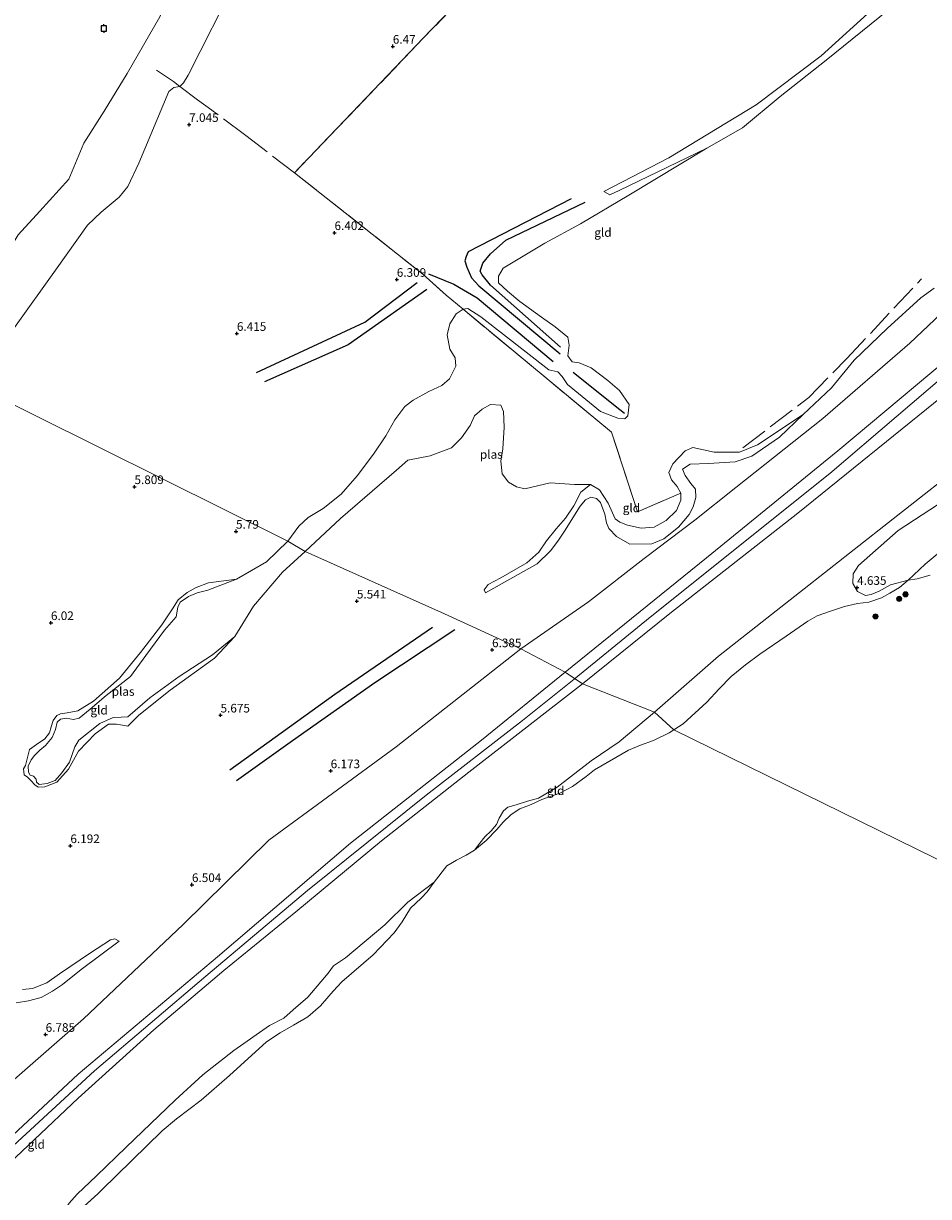
# Model space of a CAD drawing. Units: metres. Extents: x 151457 to 160010, y 431248 to 437503.
# Drawn here: x 158195 to 158457, y 431438 to 431778 of the extents above; entities that cross this region are included whole.
import ezdxf
from ezdxf.enums import TextEntityAlignment as Align

# ---------------------------------------------------------------- set-up
doc = ezdxf.new("R2010")
doc.units = ezdxf.units.M
doc.linetypes.add('IE-TERREINAFSCHEIDING', pattern=[10, 8, -2])
doc.layers.get('0').update_dxf_attribs({"lineweight": 25})
for name, color, linetype, lineweight in [('B-ME-GR-BOMENSTRUIKEN-GV-B6', 93, 'Continuous', 18), ('B-ME-GR-BOOM-GV-B6', 93, 'Continuous', 18), ('B-ME-GR-BOOM-S-B1', 93, 'Continuous', 18), ('B-ME-GW-KRUINLIJN-L-B1', 93, 'Continuous', 18), ('B-ME-GW-TEENLIJN-L-B1', 93, 'Continuous', 18), ('B-ME-IE-GRASLAND-GV-B6', 93, 'Continuous', 18), ('B-ME-IE-GRONDWERKLIJN-GROND_INGERICHT-GV-B6', 253, 'Continuous', 18), ('B-ME-IE-GRONDWERKLIJN-GROND_NIETINGERICHT-GV-B6', 253, 'Continuous', 18), ('B-ME-IE-HULPGEOMETRIE-L-B1', 53, 'Continuous', 18), ('B-ME-IE-TERREINAFSCHEIDING-RASTERHEKWERK-L-B1', 8, 'IE-TERREINAFSCHEIDING', 18), ('B-ME-OB-WATERLIJN-L-B1', 133, 'OB-WATERLIJN', 18), ('B-ME-OG-WATER-GV-B6', 153, 'Continuous', 18)]:
    doc.layers.add(name, color=color, linetype=linetype, lineweight=lineweight)
for name, color, linetype in [('B-ME-GW-GRONDWERKLIJN-L-B1', 10, 'Continuous'), ('B-ME-GW-HOOGTEPUNT-S-B1', 10, 'Continuous'), ('B-ME-OG-BREUK-L-B1', 10, 'Continuous'), ('B-ME-VV-AFMEERCONSTRUCTIE-S-B1', 10, 'Continuous')]:
    doc.layers.add(name, color=color, linetype=linetype)
doc.styles.add('NLCS-ISO', font='NLCS-ISO.TTF')
doc.linetypes.add('OB-WATERLIJN', pattern='A,10,[32,NLCS.SHX,S=2,R=0,X=0,Y=0],-12', length=22)

# ---------------------------------------------------------------- blocks, each defined once
blk = doc.blocks.new('hoogtepunt')
for p, q in [((-0.5, 0), (0.5, 0)), ((0, 0.5), (0, -0.5))]:
    blk.add_line(p, q)
blk = doc.blocks.new('boom')
h = blk.add_hatch(color=256)
edge = h.paths.add_edge_path()
edge.add_arc((0, 0), 0.75, 0, 360)
blk.add_circle((0, 0), 0.75)
blk = doc.blocks.new('meerpaal')
for p, q in [((-0.75, 0), (-1.25, 0)), ((0.75, 0.75), (-0.75, 0.75)), ((-0.75, 0.75), (-0.75, -0.75)), ((0.75, -0.75), (0.75, 0.75)), ((0.75, 0), (1.25, 0)), ((-0.75, -0.75), (0.75, -0.75))]:
    blk.add_line(p, q)

msp = doc.modelspace()

# ---------------------------------------------------------------- linework, layer by layer
at = {"layer": 'B-ME-GR-BOMENSTRUIKEN-GV-B6'}
msp.add_polyline3d([(158463.669, 431627.99, 4.497), (158456.083, 431621.596, 4.497), (158451.118, 431617.012, 4.497), (158445.961, 431615.583, 4.506), (158442.742, 431613.798, 4.488), (158440.393, 431612.855, 4.506), (158438.708, 431612.564, 4.488), (158436.403, 431613.731, 4.515), (158435.097, 431615.975, 4.684), (158435.13, 431618.803, 5.067), (158436.738, 431621.17, 5.209), (158448.22, 431631.314, 4.773), (158462.092, 431640.446, 4.862)], dxfattribs=at)
at = {"layer": 'B-ME-GR-BOOM-GV-B6'}
msp.add_polyline3d([(158457.47, 431618.393, 4.497), (158453.72, 431617.307, 4.497), (158451.118, 431617.012, 4.497), (158456.083, 431621.596, 4.497), (158463.669, 431627.99, 4.497)], dxfattribs=at)
at = {"layer": 'B-ME-GW-GRONDWERKLIJN-L-B1'}
for points in [[(158353.437, 431727.481, 5.97), (158323.58, 431712.076, 6.021), (158323.018, 431710.717, 6.056), (158322.615, 431709.466, 6.039), (158323.187, 431707.671, 6.021), (158324.582, 431704.53, 6.013), (158326.671, 431702.281, 5.996), (158350.268, 431682.511, 5.678)], [(158262.255, 431677.147, 6.073), (158293.612, 431691.714, 6.245), (158308.791, 431703.213, 6.039)], [(158312.059, 431705.718, 6.159), (158319.421, 431702.689, 6.167), (158326.163, 431698.727, 5.961), (158348.243, 431680.296, 5.781)], [(158353.986, 431677.187, 5.678), (158366.156, 431667.439, 5.772), (158368.905, 431665.313, 5.746)], [(158319.729, 431602.554, 6.039), (158296.544, 431587.18, 6.097), (158272.695, 431570.421, 6.289), (158256.463, 431558.848, 6.154)]]:
    msp.add_polyline3d(points, dxfattribs=at)
at = {"layer": 'B-ME-GW-KRUINLIJN-L-B1'}
for points in [[(158180.1482, 431673.5907, 6.4624), (158204.0306, 431706.8012, 6.8667), (158213.2274, 431719.8528, 7.2267), (158217.1951, 431723.6228, 7.2717), (158222.4057, 431727.9392, 7.3617), (158224.9217, 431731.0122, 7.3617), (158228.1452, 431737.8119, 7.3617), (158236.8678, 431758.5515, 7.0617), (158238.2779, 431759.684, 7.0617), (158240.0467, 431760.0344, 7.2211), (158241.0583, 431761.0094, 7.2717), (158242.4391, 431763.2646, 7.2717), (158256.4374, 431790.9641, 7.3017)], [(158441.431, 431782.977, 5.968), (158425.862, 431768.842, 5.899), (158407.023, 431754.665, 5.994), (158381.705, 431739.283, 6.02), (158362.875, 431729.528, 5.848)], [(158351.718, 431590.302, 8.606), (158392.689, 431623.477, 8.672), (158430.716, 431654.394, 8.681), (158471.576, 431688.668, 8.779), (158511.654, 431725.004, 8.856), (158529.233, 431741.062, 8.787), (158540.684, 431751.474, 8.723)], [(158576.956, 431478.014, 8.547), (158574.935, 431486.183, 8.583), (158573.191, 431501.908, 8.566), (158573.578, 431516.509, 8.54), (158575.319, 431536.379, 8.434), (158579.032, 431575.098, 8.434), (158581.583, 431608.407, 8.455), (158582.841, 431634.31, 8.455), (158583.451, 431661.48, 8.493), (158582.048, 431685.433, 8.502), (158578.301, 431709.114, 8.451), (158571.899, 431729.722, 8.553), (158563.923, 431745.315, 8.638), (158558.377, 431749.94, 8.8), (158551.669, 431751.473, 8.945), (158545.91, 431750.304, 9.013), (158535.587, 431741.87, 9.073), (158486.118, 431697.104, 9.107), (158428.422, 431647.866, 9.047), (158376.338, 431606.258, 9.017), (158361.667, 431594.281, 8.924), (158354.318, 431588.282, 8.878)], [(158573.598, 431480.088, 8.372), (158572.267, 431485.666, 8.579), (158570.68, 431500.897, 8.434), (158571.056, 431515.724, 8.451), (158573.201, 431546.43, 8.263), (158576.848, 431587.202, 8.268), (158579.199, 431620.068, 8.319), (158580.573, 431653.139, 8.255), (158578.84, 431688.831, 8.255), (158574.981, 431711.463, 8.212), (158569.304, 431729.243, 8.336), (158563.346, 431742.022, 8.515), (158558.395, 431746.262, 8.694), (158551.22, 431747.627, 8.749), (158544.974, 431745.272, 8.902), (158534.253, 431736.363, 8.936), (158501.668, 431706.983, 9.005), (158460.975, 431670.161, 8.966), (158419.094, 431636.356, 8.919), (158382.018, 431607.326, 8.838), (158356.772, 431586.966, 8.771)], [(158328.613, 431613.303, 5.838), (158343.628, 431621.714, 6.145), (158347.49, 431625.484, 6.269), (158349.591, 431628.263, 6.049), (158351.524, 431631.135, 5.953), (158356.018, 431638.396, 5.905), (158357.604, 431640.254, 5.857), (158359.142, 431641.042, 5.857), (158360.751, 431640.582, 5.886), (158361.903, 431639.5, 5.886), (158363.162, 431636.053, 5.896), (158363.733, 431633.538, 5.896), (158364.391, 431631.963, 5.943), (158366.601, 431629.631, 6.03), (158370.487, 431627.351, 6.193), (158376.799, 431627.449, 6.375), (158380.256, 431628.922, 6.298), (158384.573, 431632.329, 6.202), (158387.616, 431636.008, 6.097), (158388.831, 431638.184, 5.991), (158389.6, 431640.937, 5.972), (158389.494, 431643.302, 5.972), (158388.11, 431644.953, 5.991), (158386.459, 431647.302, 5.934), (158385.727, 431649.138, 5.934), (158387.937, 431650.539, 5.857), (158393.224, 431650.769, 5.809), (158400.971, 431651.273, 5.819), (158405.852, 431652.938, 5.838), (158413.823, 431658.366, 5.656), (158420.646, 431664.971, 5.368)], [(158255.951, 431600.628, 5.368), (158250.088, 431594.357, 5.609), (158237.242, 431585.098, 5.815), (158228.106, 431577.9, 5.798), (158224.994, 431574.619, 5.781), (158223.393, 431574.923, 5.772), (158221.716, 431575.269, 5.764), (158219.33, 431575.224, 5.746), (158215.51, 431572.437, 5.764), (158210.668, 431567.466, 5.798), (158207.736, 431562.216, 5.97), (158204.331, 431558.41, 5.935), (158200.923, 431557.065, 5.927), (158198.996, 431556.961, 5.729), (158197.987, 431557.623, 5.592), (158196.889, 431558.827, 5.575), (158195.898, 431559.872, 5.489), (158194.89, 431560.533, 5.643), (158194.702, 431562.311, 5.832), (158195.246, 431563.286, 6.039), (158196.458, 431567.923, 5.832), (158198.522, 431569.329, 5.918), (158200.904, 431570.951, 5.927), (158202.218, 431572.775, 5.927), (158202.756, 431574.443, 5.884), (158203.302, 431576.303, 5.807), (158204.407, 431577.752, 5.815), (158205.468, 431578.242, 5.815), (158207.404, 431578.538, 5.893), (158210.468, 431579.091, 5.918), (158214.98, 431581.884, 5.798), (158222.555, 431588.577, 5.746), (158228.663, 431595.99, 5.918), (158234.839, 431604.054, 5.867), (158237.895, 431608.645, 5.764), (158239.553, 431611.261, 5.592), (158242.111, 431613.375, 5.6), (158244.718, 431614.871, 5.643), (158248.317, 431616.207, 5.592), (158256.453, 431617.252, 5.368)], [(158045.638, 431311.087, 8.648), (158082.579, 431352.183, 8.674), (158101.33, 431371.388, 8.718), (158109.662, 431379.921, 8.737), (158140.663, 431409.905, 8.839), (158175.475, 431441.194, 8.95), (158210.521, 431473.829, 8.984), (158250.983, 431507.846, 9.001), (158289.488, 431540.787, 8.793), (158327.476, 431570.574, 8.793), (158351.718, 431590.302, 8.606)], [(158048.631, 431309.476, 8.827), (158081.908, 431347.073, 8.916), (158105.162, 431372.093, 8.962), (158125.804, 431391.976, 8.992), (158148.994, 431414.233, 8.992), (158182.977, 431445.121, 9.103), (158215.3, 431474.831, 9.077), (158247.514, 431502.283, 9.132), (158277.071, 431527.054, 8.954), (158311.376, 431554.66, 8.958), (158339.341, 431576.349, 8.928), (158354.318, 431588.282, 8.878)], [(158356.772, 431586.966, 8.771), (158323.795, 431561.37, 8.835), (158298.518, 431541.459, 8.822), (158273.629, 431520.883, 8.861), (158252.76, 431503.926, 8.962), (158232.445, 431486.66, 9.026), (158210.597, 431466.919, 9.069), (158185.186, 431442.975, 9.043), (158158.736, 431418.983, 9.06), (158130.688, 431393.198, 8.975), (158104.051, 431366.909, 8.869), (158078.579, 431339.929, 8.924), (158058.854, 431316.699, 8.937), (158051.685, 431307.827, 8.761)], [(158222.41, 431512.404, 6.517), (158211.434, 431504.203, 6.555), (158206.015, 431499.788, 6.593), (158203.087, 431497.925, 6.584), (158199.815, 431496.036, 6.574), (158196.184, 431495.067, 6.637), (158192.574, 431494.525, 6.704)]]:
    msp.add_polyline3d(points, dxfattribs=at)
at = {"layer": 'B-ME-GW-TEENLIJN-L-B1'}
for points in [[(158557.525, 431773.976, 7.919), (158553.431, 431771.628, 7.88), (158542.577, 431762.495, 7.718), (158533.254, 431755.237, 7.365), (158502.961, 431729.754, 6.926), (158478.364, 431710.907, 6.628), (158451.641, 431685.666, 6.462), (158426.343, 431663.818, 6.249), (158401.17, 431643.818, 6.709), (158389.289, 431634.336, 6.415), (158374.625, 431623.259, 6.815), (158358.435, 431610.668, 6.952), (158338.818, 431597.074, 6.678)], [(158362.875, 431729.528, 5.848), (158364.642, 431728.64, 5.788), (158367.315, 431729.902, 5.642), (158392.722, 431742.147, 5.368)], [(158478.02, 431659.79, 5.389), (158471.046, 431653.771, 5.273), (158445.462, 431633.707, 5.202), (158419.627, 431613.374, 5.265), (158396.138, 431594.901, 5.033)], [(158328.613, 431613.303, 5.838), (158328.224, 431614.179, 5.694), (158329.409, 431615.713, 5.646), (158333.016, 431617.65, 5.56), (158340.594, 431621.981, 5.56), (158344.082, 431625.082, 5.57), (158346.333, 431628.326, 5.579), (158349.068, 431631.848, 5.541), (158351.784, 431634.942, 5.551), (158354.221, 431638.521, 5.541), (158356.287, 431642.417, 5.483), (158359.051, 431644.701, 5.368)], [(158063.487, 431377.167, 6.254), (158067.942, 431376.532, 6.02), (158070.762, 431375.495, 5.863), (158076.425, 431372.215, 5.846), (158079.148, 431372.062, 5.935), (158090.828, 431382.574, 6.166), (158095.077, 431386.399, 6.25), (158123.7, 431412.881, 6.712), (158155.261, 431440.345, 7.014), (158185.694, 431466.894, 6.98), (158212.075, 431489.922, 6.903), (158241.022, 431517.191, 6.674), (158265.817, 431541.685, 6.318), (158302.762, 431568.711, 6.602), (158338.818, 431597.074, 6.678)], [(158325.413, 431538.693, 4.497), (158326.926, 431540.812, 4.718), (158328.382, 431542.633, 4.804), (158330.304, 431544.305, 4.89), (158331.807, 431546.21, 4.881), (158332.574, 431547.977, 4.89), (158333.789, 431550.152, 4.928), (158335.122, 431551.164, 4.938), (158337.516, 431551.913, 4.89), (158340.823, 431552.92, 4.833), (158343.953, 431553.807, 4.842), (158349.378, 431557.034, 4.823), (158359.206, 431564.609, 4.823), (158367.354, 431570.157, 4.823), (158377.613, 431578.699, 5.216), (158396.138, 431594.901, 5.033)], [(158224.453, 431452.721, 4.904), (158238.716, 431466.271, 4.904), (158246.692, 431473.673, 5.115), (158255.681, 431480.727, 5.019), (158265.964, 431487.938, 4.789), (158270.14, 431490.107, 4.77), (158272.91, 431492.512, 4.761), (158277.153, 431496.179, 4.655), (158281.96, 431501.838, 4.866), (158283.005, 431503.12, 4.924), (158284.602, 431505.193, 4.866), (158288.014, 431507.568, 4.885), (158299.476, 431517.085, 4.943), (158306.127, 431523.689, 4.943), (158313.752, 431529.507, 4.497)], [(158194.402, 431498.333, 6.273), (158197.335, 431498.652, 6.349), (158201.475, 431500.324, 6.325), (158205.148, 431502.921, 6.201), (158214.107, 431509.018, 6.119), (158219.944, 431512.811, 6.234), (158221.22, 431513.023, 6.325), (158222.41, 431512.404, 6.517)], [(158191.267, 431416.595, 4.794), (158195.164, 431419.781, 4.699), (158199.847, 431424.062, 4.684), (158203.274, 431427.294, 4.689), (158205.451, 431429.969, 4.684), (158205.759, 431431.775, 4.766), (158206.109, 431433.559, 4.766), (158207.91, 431436.446, 4.799), (158210.277, 431439.068, 4.837), (158215.829, 431444.398, 4.871), (158224.453, 431452.721, 4.904)], [(158191.267, 431416.595, 4.794), (158195.164, 431419.781, 4.699), (158199.847, 431424.062, 4.684), (158203.274, 431427.294, 4.689), (158205.451, 431429.969, 4.684), (158205.759, 431431.775, 4.766), (158206.109, 431433.559, 4.766), (158207.91, 431436.446, 4.799), (158210.277, 431439.068, 4.837), (158215.829, 431444.398, 4.871), (158224.453, 431452.721, 4.904)]]:
    msp.add_polyline3d(points, dxfattribs=at)
at = {"layer": 'B-ME-IE-GRASLAND-GV-B6'}
msp.add_polyline3d([(158207.91, 431436.446, 4.799), (158210.277, 431439.068, 4.837), (158215.829, 431444.398, 4.871), (158224.453, 431452.721, 4.904), (158238.716, 431466.271, 4.904), (158246.692, 431473.673, 5.115), (158255.681, 431480.727, 5.019), (158265.964, 431487.938, 4.789), (158270.14, 431490.107, 4.77), (158272.91, 431492.512, 4.761), (158277.153, 431496.179, 4.655), (158281.96, 431501.838, 4.866), (158283.005, 431503.12, 4.924), (158284.602, 431505.193, 4.866), (158288.014, 431507.568, 4.885), (158299.476, 431517.085, 4.943), (158306.127, 431523.689, 4.943), (158313.752, 431529.507, 4.497), (158311.67, 431526.663, 4.497), (158309.977, 431524.81, 4.497), (158306.926, 431521.903, 4.497), (158304.492, 431517.938, 4.497), (158302.116, 431514.764, 4.497), (158296.033, 431508.392, 4.497), (158286.967, 431500.611, 4.497), (158284.462, 431497.894, 4.497), (158280.794, 431493.685, 4.497), (158277.129, 431490.463, 4.497), (158272.962, 431488.014, 4.497), (158269.085, 431485.789, 4.497), (158265.17, 431483.2, 4.497), (158254.382, 431473.417, 4.497), (158246.226, 431466.281, 4.497), (158239.051, 431460.903, 4.497), (158234.882, 431457.467, 4.497), (158217.339, 431440.205, 4.497), (158216.22, 431439.184, 4.497), (158212.344, 431435.585, 4.497)], dxfattribs=at)
at = {"layer": 'B-ME-IE-GRONDWERKLIJN-GROND_INGERICHT-GV-B6'}
for points in [[(158340.508, 431805.12, 6.389), (158310.689, 431774.066, 6.389), (158273.279, 431735, 6.547), (158310.428, 431705.638, 6.296), (158317.229, 431699.535, 5.692), (158322.114, 431695.516, 5.368), (158320.119, 431694.106, 5.368), (158318.316, 431691.27, 5.368), (158317.48, 431688.005, 5.368), (158318.234, 431683.851, 5.368), (158319.84, 431681.418, 5.368), (158319.983, 431678.923, 5.368), (158318.188, 431675.315, 5.368), (158315.912, 431673.403, 5.368), (158312.185, 431671.642, 5.368), (158307.692, 431669.101, 5.368), (158305.249, 431667.282, 5.368), (158302.327, 431663.426, 5.368), (158299.71, 431658.74, 5.368), (158296.124, 431653.497, 5.368), (158291.419, 431647.234, 5.368), (158286.799, 431641.91, 5.368), (158281.586, 431637.686, 5.368), (158277.177, 431635.098, 5.368), (158274.491, 431632.647, 5.368), (158271.372, 431628.241, 5.368)], [(158441.431, 431782.977, 5.968), (158425.862, 431768.842, 5.899), (158407.023, 431754.665, 5.994), (158381.705, 431739.283, 6.02), (158362.875, 431729.528, 5.848), (158364.642, 431728.64, 5.788), (158367.315, 431729.902, 5.642), (158392.722, 431742.147, 5.368), (158370.174, 431728.503, 5.368), (158356.109, 431720.222, 5.368), (158345.81, 431714.557, 5.368), (158333.767, 431707.341, 5.368), (158332.375, 431705.045, 5.368), (158332.417, 431703.155, 5.368), (158335.009, 431700.719, 5.368), (158338.605, 431697.723, 5.368), (158344.832, 431693.148, 5.368), (158348.782, 431690.393, 5.368), (158352.462, 431687.351, 5.368), (158352.829, 431685.06, 5.368), (158352.515, 431681.942, 5.368), (158353.768, 431680.254, 5.368), (158355.768, 431679.906, 5.368), (158359.266, 431678.501, 5.368), (158364.117, 431674.804, 5.368), (158367.462, 431671.949, 5.368), (158370.236, 431667.874, 5.368), (158369.828, 431664.589, 5.368), (158369.017, 431663.725, 5.368), (158367.006, 431663.86, 5.368), (158361.946, 431665.808, 5.368), (158352.394, 431673.667, 5.368), (158350.826, 431675.969, 5.368), (158349.6, 431677.313, 5.368), (158348.707, 431677.482, 5.368), (158346.967, 431677.905, 5.368), (158327.248, 431693.308, 5.368), (158323.539, 431695.709, 5.368), (158322.114, 431695.516, 5.368), (158317.229, 431699.535, 5.692), (158310.428, 431705.638, 6.296), (158273.279, 431735, 6.547), (158310.689, 431774.066, 6.389), (158340.508, 431805.12, 6.389)], [(158271.372, 431628.241, 5.368), (158180.1482, 431673.5907, 6.4624), (158204.0306, 431706.8012, 6.8667), (158213.2274, 431719.8528, 7.2267), (158217.1951, 431723.6228, 7.2717), (158222.4057, 431727.9392, 7.3617), (158224.9217, 431731.0122, 7.3617), (158228.1452, 431737.8119, 7.3617), (158236.8678, 431758.5515, 7.0617), (158238.2779, 431759.684, 7.0617), (158240.0467, 431760.0344, 7.2211), (158241.0583, 431761.0094, 7.2717), (158242.4391, 431763.2646, 7.2717), (158256.4374, 431790.9641, 7.3017)], [(158445.397, 431782.218, 5.368), (158427.352, 431767.596, 5.368), (158413.998, 431757.05, 5.368), (158403.115, 431747.98, 5.368), (158392.722, 431742.147, 5.368), (158367.315, 431729.902, 5.642), (158364.642, 431728.64, 5.788), (158362.875, 431729.528, 5.848), (158381.705, 431739.283, 6.02), (158407.023, 431754.665, 5.994), (158425.862, 431768.842, 5.899), (158441.431, 431782.977, 5.968)], [(158351.718, 431590.302, 8.606), (158338.818, 431597.074, 6.678), (158358.435, 431610.668, 6.952), (158374.625, 431623.259, 6.815), (158389.289, 431634.336, 6.415), (158401.17, 431643.818, 6.709), (158426.343, 431663.818, 6.249), (158451.641, 431685.666, 6.462), (158478.364, 431710.907, 6.628), (158502.961, 431729.754, 6.926), (158533.254, 431755.237, 7.365), (158542.577, 431762.495, 7.718), (158553.431, 431771.628, 7.88), (158557.525, 431773.976, 7.919), (158554.977, 431767.177, 8.332), (158547.171, 431757.313, 8.728), (158542.433, 431753.048, 8.724), (158540.684, 431751.474, 8.723), (158529.233, 431741.062, 8.787), (158511.654, 431725.004, 8.856), (158471.576, 431688.668, 8.779), (158430.716, 431654.394, 8.681), (158392.689, 431623.477, 8.672), (158351.718, 431590.302, 8.606)], [(158478.364, 431710.907, 6.628), (158451.641, 431685.666, 6.462), (158426.343, 431663.818, 6.249), (158401.17, 431643.818, 6.709), (158389.289, 431634.336, 6.415), (158374.625, 431623.259, 6.815), (158358.435, 431610.668, 6.952), (158338.818, 431597.074, 6.678), (158316.761, 431607.256, 5.507), (158276.307, 431625.316, 5.368), (158286.56, 431634.798, 5.368), (158302.863, 431648.856, 5.368), (158306.127, 431651.753, 5.368), (158312.618, 431652.958, 5.368), (158318.777, 431655.337, 5.368), (158321.697, 431658.207, 5.368), (158324.134, 431661.786, 5.368), (158325.462, 431664.557, 5.368), (158327.654, 431666.516, 5.368), (158330.077, 431667.907, 5.368), (158333.028, 431667.687, 5.368), (158333.843, 431665.804, 5.368), (158334.066, 431661.289, 5.368), (158333.652, 431655.044, 5.368), (158333.057, 431651.424, 5.368), (158333.449, 431647.802, 5.368), (158335.269, 431645.359, 5.368), (158337.612, 431644.05, 5.368), (158340.031, 431643.468, 5.368), (158347.361, 431645.193, 5.368), (158354.415, 431644.656, 5.368), (158359.051, 431644.701, 5.368), (158356.287, 431642.417, 5.483), (158354.221, 431638.521, 5.541), (158351.784, 431634.942, 5.551), (158349.068, 431631.848, 5.541), (158346.333, 431628.326, 5.579), (158344.082, 431625.082, 5.57), (158340.594, 431621.981, 5.56), (158333.016, 431617.65, 5.56), (158329.409, 431615.713, 5.646), (158328.224, 431614.179, 5.694), (158328.613, 431613.303, 5.838), (158343.628, 431621.714, 6.145), (158347.49, 431625.484, 6.269), (158349.591, 431628.263, 6.049), (158351.524, 431631.135, 5.953), (158356.018, 431638.396, 5.905), (158357.604, 431640.254, 5.857), (158359.142, 431641.042, 5.857), (158360.751, 431640.582, 5.886), (158361.903, 431639.5, 5.886), (158363.162, 431636.053, 5.896), (158363.733, 431633.538, 5.896), (158364.391, 431631.963, 5.943), (158366.601, 431629.631, 6.03), (158370.487, 431627.351, 6.193), (158376.799, 431627.449, 6.375), (158380.256, 431628.922, 6.298), (158384.573, 431632.329, 6.202), (158387.616, 431636.008, 6.097), (158388.831, 431638.184, 5.991), (158389.6, 431640.937, 5.972), (158389.494, 431643.302, 5.972), (158388.11, 431644.953, 5.991), (158386.459, 431647.302, 5.934), (158385.727, 431649.138, 5.934), (158387.937, 431650.539, 5.857), (158393.224, 431650.769, 5.809), (158400.971, 431651.273, 5.819), (158405.852, 431652.938, 5.838), (158413.823, 431658.366, 5.656), (158420.646, 431664.971, 5.368), (158428.892, 431672.66, 5.368), (158435.482, 431680.726, 5.368), (158444.998, 431689.902, 5.368), (158454.754, 431698.724, 5.368), (158458.661, 431701.592, 5.368)], [(158460.975, 431670.161, 8.966), (158419.094, 431636.356, 8.919), (158382.018, 431607.326, 8.838), (158356.772, 431586.966, 8.771), (158351.718, 431590.302, 8.606), (158392.689, 431623.477, 8.672), (158430.716, 431654.394, 8.681), (158471.576, 431688.668, 8.779)], [(158180.1482, 431673.5907, 6.4624), (158271.372, 431628.241, 5.368)], [(158471.046, 431653.771, 5.273), (158445.462, 431633.707, 5.202), (158419.627, 431613.374, 5.265), (158396.138, 431594.901, 5.033), (158377.613, 431578.699, 5.216), (158356.772, 431586.966, 8.771), (158382.018, 431607.326, 8.838), (158419.094, 431636.356, 8.919), (158460.975, 431670.161, 8.966)], [(158328.613, 431613.303, 5.838), (158328.224, 431614.179, 5.694), (158329.409, 431615.713, 5.646), (158333.016, 431617.65, 5.56), (158340.594, 431621.981, 5.56), (158344.082, 431625.082, 5.57), (158346.333, 431628.326, 5.579), (158349.068, 431631.848, 5.541), (158351.784, 431634.942, 5.551), (158354.221, 431638.521, 5.541), (158356.287, 431642.417, 5.483), (158359.051, 431644.701, 5.368), (158361.682, 431643.122, 5.368), (158364.169, 431639.319, 5.368), (158365.457, 431636.514, 5.368), (158366.235, 431634.762, 5.368), (158367.564, 431633.801, 5.368), (158369.796, 431632.883, 5.368), (158373.704, 431632.018, 5.368), (158377.493, 431632.317, 5.368), (158380.969, 431634.218, 5.368), (158383.936, 431637.171, 5.368), (158385.274, 431640.157, 5.368), (158385.195, 431642.177, 5.368), (158384.165, 431644.069, 5.368), (158382.541, 431646.074, 5.368), (158381.736, 431648.17, 5.368), (158382.923, 431650.69, 5.368), (158386.441, 431654.434, 5.368), (158388.714, 431655.36, 5.368), (158394.874, 431654.006, 5.368), (158402.256, 431654.055, 5.368), (158407.418, 431656.222, 5.368), (158420.646, 431664.971, 5.368), (158413.823, 431658.366, 5.656), (158405.852, 431652.938, 5.838), (158400.971, 431651.273, 5.819), (158393.224, 431650.769, 5.809), (158387.937, 431650.539, 5.857), (158385.727, 431649.138, 5.934), (158386.459, 431647.302, 5.934), (158388.11, 431644.953, 5.991), (158389.494, 431643.302, 5.972), (158389.6, 431640.937, 5.972), (158388.831, 431638.184, 5.991), (158387.616, 431636.008, 6.097), (158384.573, 431632.329, 6.202), (158380.256, 431628.922, 6.298), (158376.799, 431627.449, 6.375), (158370.487, 431627.351, 6.193), (158366.601, 431629.631, 6.03), (158364.391, 431631.963, 5.943), (158363.733, 431633.538, 5.896), (158363.162, 431636.053, 5.896), (158361.903, 431639.5, 5.886), (158360.751, 431640.582, 5.886), (158359.142, 431641.042, 5.857), (158357.604, 431640.254, 5.857), (158356.018, 431638.396, 5.905), (158351.524, 431631.135, 5.953), (158349.591, 431628.263, 6.049), (158347.49, 431625.484, 6.269), (158343.628, 431621.714, 6.145), (158328.613, 431613.303, 5.838)], [(158462.092, 431640.446, 4.862), (158448.22, 431631.314, 4.773), (158436.738, 431621.17, 5.209), (158435.13, 431618.803, 5.067), (158435.097, 431615.975, 4.684), (158436.403, 431613.731, 4.515), (158438.708, 431612.564, 4.488), (158440.393, 431612.855, 4.506), (158442.742, 431613.798, 4.488), (158445.961, 431615.583, 4.506), (158451.118, 431617.012, 4.497), (158448.601, 431614.84, 4.497), (158445.779, 431613.192, 4.497), (158443.355, 431611.801, 4.497), (158439.759, 431610.571, 4.497), (158436.458, 431610.164, 4.497), (158432.71, 431609.348, 4.497), (158428.616, 431608.012, 4.497), (158424.712, 431606.624, 4.497), (158422.046, 431605.094, 4.497), (158415.8, 431600.789, 4.497), (158408.095, 431595.541, 4.497), (158403.964, 431592.469, 4.497), (158399.837, 431589.011, 4.497), (158396.329, 431585.481, 4.497), (158392.741, 431581.612, 4.497), (158385.89, 431575.339, 4.497), (158383.197, 431573.609, 4.497), (158377.613, 431578.699, 5.216), (158396.138, 431594.901, 5.033), (158419.627, 431613.374, 5.265), (158445.462, 431633.707, 5.202), (158471.046, 431653.771, 5.273)], [(158271.372, 431628.241, 5.368), (158265.178, 431622.26, 5.368), (158256.453, 431617.252, 5.368), (158248.317, 431616.207, 5.592), (158244.718, 431614.871, 5.643), (158242.111, 431613.375, 5.6), (158239.553, 431611.261, 5.592), (158237.895, 431608.645, 5.764), (158234.839, 431604.054, 5.867), (158228.663, 431595.99, 5.918), (158222.555, 431588.577, 5.746), (158214.98, 431581.884, 5.798), (158210.468, 431579.091, 5.918), (158207.404, 431578.538, 5.893), (158205.468, 431578.242, 5.815), (158204.407, 431577.752, 5.815), (158203.302, 431576.303, 5.807), (158202.756, 431574.443, 5.884), (158202.218, 431572.775, 5.927), (158200.904, 431570.951, 5.927), (158198.522, 431569.329, 5.918), (158196.458, 431567.923, 5.832), (158195.246, 431563.286, 6.039), (158194.702, 431562.311, 5.832), (158194.89, 431560.533, 5.643), (158195.898, 431559.872, 5.489), (158196.889, 431558.827, 5.575), (158197.987, 431557.623, 5.592), (158198.996, 431556.961, 5.729), (158200.923, 431557.065, 5.927), (158204.331, 431558.41, 5.935), (158207.736, 431562.216, 5.97), (158210.668, 431567.466, 5.798), (158215.51, 431572.437, 5.764), (158219.33, 431575.224, 5.746), (158221.716, 431575.269, 5.764), (158223.393, 431574.923, 5.772), (158224.994, 431574.619, 5.781), (158228.106, 431577.9, 5.798), (158237.242, 431585.098, 5.815), (158250.088, 431594.357, 5.609), (158255.951, 431600.628, 5.368), (158261.416, 431609.431, 5.368), (158269.76, 431619.261, 5.368), (158276.307, 431625.316, 5.368), (158316.761, 431607.256, 5.507), (158338.818, 431597.074, 6.678), (158302.762, 431568.711, 6.602), (158265.817, 431541.685, 6.318), (158241.022, 431517.191, 6.674), (158212.075, 431489.922, 6.903), (158185.694, 431466.894, 6.98)], [(158255.951, 431600.628, 5.368), (158250.088, 431594.357, 5.609), (158237.242, 431585.098, 5.815), (158228.106, 431577.9, 5.798), (158224.994, 431574.619, 5.781), (158223.393, 431574.923, 5.772), (158221.716, 431575.269, 5.764), (158219.33, 431575.224, 5.746), (158215.51, 431572.437, 5.764), (158210.668, 431567.466, 5.798), (158207.736, 431562.216, 5.97), (158204.331, 431558.41, 5.935), (158200.923, 431557.065, 5.927), (158198.996, 431556.961, 5.729), (158197.987, 431557.623, 5.592), (158196.889, 431558.827, 5.575), (158195.898, 431559.872, 5.489), (158194.89, 431560.533, 5.643), (158194.702, 431562.311, 5.832), (158195.246, 431563.286, 6.039), (158196.458, 431567.923, 5.832), (158198.522, 431569.329, 5.918), (158200.904, 431570.951, 5.927), (158202.218, 431572.775, 5.927), (158202.756, 431574.443, 5.884), (158203.302, 431576.303, 5.807), (158204.407, 431577.752, 5.815), (158205.468, 431578.242, 5.815), (158207.404, 431578.538, 5.893), (158210.468, 431579.091, 5.918), (158214.98, 431581.884, 5.798), (158222.555, 431588.577, 5.746), (158228.663, 431595.99, 5.918), (158234.839, 431604.054, 5.867), (158237.895, 431608.645, 5.764), (158239.553, 431611.261, 5.592), (158242.111, 431613.375, 5.6), (158244.718, 431614.871, 5.643), (158248.317, 431616.207, 5.592), (158256.453, 431617.252, 5.368), (158248.115, 431614.115, 5.368), (158245.032, 431613.312, 5.368), (158242.582, 431612.265, 5.368), (158240.102, 431610.577, 5.368), (158239.438, 431609.191, 5.368), (158238.966, 431606.381, 5.368), (158235.569, 431602.46, 5.368), (158230.172, 431595.155, 5.368), (158225.691, 431589.095, 5.368), (158218.66, 431583.581, 5.368), (158214.015, 431579.589, 5.368), (158210.891, 431576.943, 5.368), (158209.158, 431576.593, 5.368), (158207.074, 431576.988, 5.368), (158205.472, 431576.675, 5.368), (158204.446, 431575.821, 5.368), (158204.004, 431573.653, 5.368), (158203.04, 431571.337, 5.368), (158201.09, 431569.024, 5.368), (158199.486, 431567.724, 5.368), (158197.872, 431566.21, 5.368), (158196.91, 431564.881, 5.368), (158196.096, 431563.031, 5.368), (158196.148, 431561.355, 5.368), (158196.668, 431560.516, 5.368), (158197.598, 431560.216, 5.368), (158198.415, 431559.321, 5.368), (158198.46, 431558.417, 5.368), (158199.287, 431557.736, 5.368), (158201.578, 431558.103, 5.368), (158203.888, 431558.899, 5.368), (158205.792, 431561.129, 5.368), (158208.079, 431564.242, 5.368), (158209.569, 431568.679, 5.368), (158210.774, 431570.641, 5.368), (158216.873, 431575.468, 5.368), (158220.684, 431577.182, 5.368), (158223.049, 431577.288, 5.368), (158224.985, 431577.414, 5.368), (158231.327, 431582.874, 5.368), (158239.849, 431589.092, 5.368), (158249.489, 431595.345, 5.368), (158255.951, 431600.628, 5.368)], [(158185.694, 431466.894, 6.98), (158212.075, 431489.922, 6.903), (158241.022, 431517.191, 6.674), (158265.817, 431541.685, 6.318), (158302.762, 431568.711, 6.602), (158338.818, 431597.074, 6.678), (158351.718, 431590.302, 8.606)], [(158351.718, 431590.302, 8.606), (158327.476, 431570.574, 8.793), (158289.488, 431540.787, 8.793), (158250.983, 431507.846, 9.001), (158210.521, 431473.829, 8.984), (158175.475, 431441.194, 8.95)], [(158175.475, 431441.194, 8.95), (158210.521, 431473.829, 8.984), (158250.983, 431507.846, 9.001), (158289.488, 431540.787, 8.793), (158327.476, 431570.574, 8.793), (158351.718, 431590.302, 8.606), (158356.772, 431586.966, 8.771)], [(158185.186, 431442.975, 9.043), (158210.597, 431466.919, 9.069), (158232.445, 431486.66, 9.026), (158252.76, 431503.926, 8.962), (158273.629, 431520.883, 8.861), (158298.518, 431541.459, 8.822), (158323.795, 431561.37, 8.835), (158356.772, 431586.966, 8.771), (158377.613, 431578.699, 5.216)], [(158356.772, 431586.966, 8.771), (158323.795, 431561.37, 8.835), (158298.518, 431541.459, 8.822), (158273.629, 431520.883, 8.861), (158252.76, 431503.926, 8.962), (158232.445, 431486.66, 9.026), (158210.597, 431466.919, 9.069), (158185.186, 431442.975, 9.043)], [(158377.613, 431578.699, 5.216), (158367.354, 431570.157, 4.823), (158359.206, 431564.609, 4.823), (158349.378, 431557.034, 4.823), (158343.953, 431553.807, 4.842), (158340.823, 431552.92, 4.833), (158337.516, 431551.913, 4.89), (158335.122, 431551.164, 4.938), (158333.789, 431550.152, 4.928), (158332.574, 431547.977, 4.89), (158331.807, 431546.21, 4.881), (158330.304, 431544.305, 4.89), (158328.382, 431542.633, 4.804), (158326.926, 431540.812, 4.718), (158325.413, 431538.693, 4.497), (158323.032, 431537.278, 4.497), (158320.241, 431535.818, 4.497), (158317.379, 431534.233, 4.497), (158313.752, 431529.507, 4.497), (158306.127, 431523.689, 4.943), (158299.476, 431517.085, 4.943), (158288.014, 431507.568, 4.885), (158284.602, 431505.193, 4.866), (158283.005, 431503.12, 4.924), (158281.96, 431501.838, 4.866), (158277.153, 431496.179, 4.655), (158272.91, 431492.512, 4.761), (158270.14, 431490.107, 4.77), (158265.964, 431487.938, 4.789), (158255.681, 431480.727, 5.019), (158246.692, 431473.673, 5.115), (158238.716, 431466.271, 4.904), (158224.453, 431452.721, 4.904), (158215.829, 431444.398, 4.871), (158210.277, 431439.068, 4.837), (158207.91, 431436.446, 4.799)], [(158383.197, 431573.609, 4.497), (158381.868, 431572.755, 4.497), (158377.348, 431570.559, 4.497), (158373.575, 431569.208, 4.497), (158370.095, 431567.694, 4.497), (158360.182, 431562.033, 4.497), (158357.818, 431560.06, 4.497), (158353.846, 431557.173, 4.497), (158350.132, 431555.241, 4.497), (158344.985, 431553.395, 4.497), (158341.854, 431552.015, 4.497), (158338.533, 431550.686, 4.497), (158336.034, 431549.063, 4.497), (158333.726, 431546.894, 4.497), (158331.887, 431544.683, 4.497), (158328.762, 431541.543, 4.497), (158325.413, 431538.693, 4.497), (158326.926, 431540.812, 4.718), (158328.382, 431542.633, 4.804), (158330.304, 431544.305, 4.89), (158331.807, 431546.21, 4.881), (158332.574, 431547.977, 4.89), (158333.789, 431550.152, 4.928), (158335.122, 431551.164, 4.938), (158337.516, 431551.913, 4.89), (158340.823, 431552.92, 4.833), (158343.953, 431553.807, 4.842), (158349.378, 431557.034, 4.823), (158359.206, 431564.609, 4.823), (158367.354, 431570.157, 4.823), (158377.613, 431578.699, 5.216), (158383.197, 431573.609, 4.497)], [(158192.574, 431494.525, 6.704), (158196.184, 431495.067, 6.637), (158199.815, 431496.036, 6.574), (158203.087, 431497.925, 6.584), (158206.015, 431499.788, 6.593), (158211.434, 431504.203, 6.555), (158222.41, 431512.404, 6.517), (158221.22, 431513.023, 6.325), (158219.944, 431512.811, 6.234), (158214.107, 431509.018, 6.119), (158205.148, 431502.921, 6.201), (158201.475, 431500.324, 6.325), (158197.335, 431498.652, 6.349), (158194.402, 431498.333, 6.273)], [(158222.41, 431512.404, 6.517), (158211.434, 431504.203, 6.555), (158206.015, 431499.788, 6.593), (158203.087, 431497.925, 6.584), (158199.815, 431496.036, 6.574), (158196.184, 431495.067, 6.637), (158192.574, 431494.525, 6.704)], [(158194.402, 431498.333, 6.273), (158197.335, 431498.652, 6.349), (158201.475, 431500.324, 6.325), (158205.148, 431502.921, 6.201), (158214.107, 431509.018, 6.119), (158219.944, 431512.811, 6.234), (158221.22, 431513.023, 6.325), (158222.41, 431512.404, 6.517)]]:
    msp.add_polyline3d(points, dxfattribs=at)
at = {"layer": 'B-ME-IE-GRONDWERKLIJN-GROND_NIETINGERICHT-GV-B6'}
for points in [[(158256.4374, 431790.9641, 7.3017), (158242.4391, 431763.2646, 7.2717), (158241.0583, 431761.0094, 7.2717), (158240.0467, 431760.0344, 7.2211), (158238.2779, 431759.684, 7.0617), (158236.8678, 431758.5515, 7.0617), (158228.1452, 431737.8119, 7.3617), (158224.9217, 431731.0122, 7.3617), (158222.4057, 431727.9392, 7.3617), (158217.1951, 431723.6228, 7.2717), (158213.2274, 431719.8528, 7.2267), (158204.0306, 431706.8012, 6.8667), (158180.1482, 431673.5907, 6.4624)], [(158193.1601, 431716.9881, 4.587), (158199.4042, 431723.8673, 4.587), (158207.8709, 431733.1806, 4.587), (158212.2101, 431743.5523, 4.587), (158218.1368, 431752.8657, 4.587), (158224.8043, 431763.7665, 4.587), (158234.2235, 431780.1707, 4.587)]]:
    msp.add_polyline3d(points, dxfattribs=at)
at = {"layer": 'B-ME-IE-HULPGEOMETRIE-L-B1'}
msp.add_polyline3d([(158098.7494, 431714.0561, 4.587), (158169.1647, 431679.0509, 4.587), (158180.1482, 431673.5907, 6.4624), (158271.372, 431628.241, 5.368), (158276.307, 431625.316, 5.368), (158316.761, 431607.256, 5.507), (158338.818, 431597.074, 6.678), (158351.718, 431590.302, 8.606), (158356.772, 431586.966, 8.771), (158377.613, 431578.699, 5.216), (158383.197, 431573.609, 4.497), (158539.999, 431496.643, 4.497), (158543.27, 431495.048, 4.497), (158546.224, 431493.586, 4.497), (158548.839, 431492.301, 4.883), (158551.182, 431491.152, 5.413), (158565.071, 431484.057, 6.734), (158573.598, 431480.088, 8.372), (158574.87, 431479.303, 8.524), (158576.956, 431478.014, 8.547), (158579.7, 431476.318, 8.586), (158580.541, 431475.799, 8.444), (158590.087, 431465.203, 6.99), (158600.123, 431454.065, 6.224)], dxfattribs=at)
at = {"layer": 'B-ME-IE-TERREINAFSCHEIDING-RASTERHEKWERK-L-B1'}
msp.add_line((158273.279, 431735, 6.547), (158310.428, 431705.638, 6.296), dxfattribs=at)
for points in [[(158376.437, 431842.827, 6.539), (158340.508, 431805.12, 6.389), (158310.689, 431774.066, 6.389), (158273.279, 431735, 6.547)], [(158273.279, 431735, 6.547), (158259.1241, 431745.8147, 7.0211), (158249.3382, 431753.1267, 7.1278), (158245.0967, 431756.1173, 7.1411), (158240.0467, 431760.0344, 7.2211), (158238.1929, 431761.4445, 6.5767), (158233.3069, 431764.7718, 6.0967)], [(158310.428, 431705.638, 6.296), (158317.229, 431699.535, 5.692), (158322.114, 431695.516, 5.368), (158365.108, 431659.871, 5.368), (158372.718, 431636.74, 5.368), (158385.195, 431642.177, 5.368)], [(158403.171, 431655.3, 5.368), (158422.286, 431669.873, 5.368), (158433.314, 431681.168, 5.368), (158455.008, 431704.29, 5.368)]]:
    msp.add_polyline3d(points, dxfattribs=at)
at = {"layer": 'B-ME-OB-WATERLIJN-L-B1'}
msp.add_polyline3d([(158371.341, 431986.126, 4.7), (158362.905, 431979.528, 4.7), (158345.5075, 431967.4564, 4.587), (158336.9085, 431957.7991, 4.587), (158331.6168, 431952.1105, 4.587), (158328.4418, 431946.6866, 4.587), (158325.5314, 431935.4418, 4.587), (158315.7418, 431918.5084, 4.587), (158303.0417, 431900.1198, 4.587), (158290.9503, 431878.3842, 4.587), (158279.2027, 431861.2392, 4.587), (158266.291, 431842.0833, 4.587), (158249.9927, 431814.8841, 4.587), (158242.796, 431800.3849, 4.587), (158234.2235, 431780.1707, 4.587), (158224.8043, 431763.7665, 4.587), (158218.1368, 431752.8657, 4.587), (158212.2101, 431743.5523, 4.587), (158207.8709, 431733.1806, 4.587), (158199.4042, 431723.8673, 4.587), (158193.1601, 431716.9881, 4.587), (158183.7409, 431701.3247, 4.587), (158172.5225, 431684.0739, 4.587), (158169.1647, 431679.0509, 4.587)], dxfattribs=at)
at = {"layer": 'B-ME-OG-BREUK-L-B1'}
for points in [[(158350.397, 431684.505, 5.669), (158330.026, 431702.474, 5.686), (158327.621, 431705.391, 5.704), (158327.056, 431706.494, 5.695), (158327.854, 431708.804, 5.686), (158330.054, 431711.511, 5.678), (158334.544, 431715.498, 5.652), (158357.507, 431726.487, 5.695)], [(158311.582, 431701.163, 5.798), (158288.849, 431685.124, 5.97), (158264.552, 431674.389, 6.073)], [(158254.505, 431562.027, 6.039), (158284.938, 431583.891, 5.579), (158313.242, 431603.322, 5.57)]]:
    msp.add_polyline3d(points, dxfattribs=at)
at = {"layer": 'B-ME-OG-WATER-GV-B6'}
for points in [[(158287.3328, 432015.5853, 4.7), (158371.341, 431986.126, 4.7), (158362.905, 431979.528, 4.7), (158345.5075, 431967.4564, 4.587), (158336.9085, 431957.7991, 4.587), (158331.6168, 431952.1105, 4.587), (158328.4418, 431946.6866, 4.587), (158325.5314, 431935.4418, 4.587), (158315.7418, 431918.5084, 4.587), (158303.0417, 431900.1198, 4.587), (158290.9503, 431878.3842, 4.587), (158279.2027, 431861.2392, 4.587), (158266.291, 431842.0833, 4.587), (158249.9927, 431814.8841, 4.587), (158242.796, 431800.3849, 4.587), (158234.2235, 431780.1707, 4.587), (158224.8043, 431763.7665, 4.587), (158218.1368, 431752.8657, 4.587), (158212.2101, 431743.5523, 4.587), (158207.8709, 431733.1806, 4.587), (158199.4042, 431723.8673, 4.587), (158193.1601, 431716.9881, 4.587)], [(158458.661, 431701.592, 5.368), (158454.754, 431698.724, 5.368), (158444.998, 431689.902, 5.368), (158435.482, 431680.726, 5.368), (158428.892, 431672.66, 5.368), (158420.646, 431664.971, 5.368), (158407.418, 431656.222, 5.368), (158402.256, 431654.055, 5.368), (158394.874, 431654.006, 5.368), (158388.714, 431655.36, 5.368), (158386.441, 431654.434, 5.368), (158382.923, 431650.69, 5.368), (158381.736, 431648.17, 5.368), (158382.541, 431646.074, 5.368), (158384.165, 431644.069, 5.368), (158385.195, 431642.177, 5.368), (158372.718, 431636.74, 5.368), (158365.108, 431659.871, 5.368), (158322.114, 431695.516, 5.368), (158323.539, 431695.709, 5.368), (158327.248, 431693.308, 5.368), (158346.967, 431677.905, 5.368), (158348.707, 431677.482, 5.368), (158349.6, 431677.313, 5.368), (158350.826, 431675.969, 5.368), (158352.394, 431673.667, 5.368), (158361.946, 431665.808, 5.368), (158367.006, 431663.86, 5.368), (158369.017, 431663.725, 5.368), (158369.828, 431664.589, 5.368), (158370.236, 431667.874, 5.368), (158367.462, 431671.949, 5.368), (158364.117, 431674.804, 5.368), (158359.266, 431678.501, 5.368), (158355.768, 431679.906, 5.368), (158353.768, 431680.254, 5.368), (158352.515, 431681.942, 5.368), (158352.829, 431685.06, 5.368), (158352.462, 431687.351, 5.368), (158348.782, 431690.393, 5.368), (158344.832, 431693.148, 5.368), (158338.605, 431697.723, 5.368), (158335.009, 431700.719, 5.368), (158332.417, 431703.155, 5.368), (158332.375, 431705.045, 5.368), (158333.767, 431707.341, 5.368), (158345.81, 431714.557, 5.368), (158356.109, 431720.222, 5.368), (158370.174, 431728.503, 5.368), (158392.722, 431742.147, 5.368), (158403.115, 431747.98, 5.368), (158413.998, 431757.05, 5.368), (158427.352, 431767.596, 5.368), (158445.397, 431782.218, 5.368)], [(158385.195, 431642.177, 5.368), (158385.274, 431640.157, 5.368), (158383.936, 431637.171, 5.368), (158380.969, 431634.218, 5.368), (158377.493, 431632.317, 5.368), (158373.704, 431632.018, 5.368), (158369.796, 431632.883, 5.368), (158367.564, 431633.801, 5.368), (158366.235, 431634.762, 5.368), (158365.457, 431636.514, 5.368), (158364.169, 431639.319, 5.368), (158361.682, 431643.122, 5.368), (158359.051, 431644.701, 5.368), (158354.415, 431644.656, 5.368), (158347.361, 431645.193, 5.368), (158340.031, 431643.468, 5.368), (158337.612, 431644.05, 5.368), (158335.269, 431645.359, 5.368), (158333.449, 431647.802, 5.368), (158333.057, 431651.424, 5.368), (158333.652, 431655.044, 5.368), (158334.066, 431661.289, 5.368), (158333.843, 431665.804, 5.368), (158333.028, 431667.687, 5.368), (158330.077, 431667.907, 5.368), (158327.654, 431666.516, 5.368), (158325.462, 431664.557, 5.368), (158324.134, 431661.786, 5.368), (158321.697, 431658.207, 5.368), (158318.777, 431655.337, 5.368), (158312.618, 431652.958, 5.368), (158306.127, 431651.753, 5.368), (158302.863, 431648.856, 5.368), (158286.56, 431634.798, 5.368), (158276.307, 431625.316, 5.368), (158271.372, 431628.241, 5.368), (158274.491, 431632.647, 5.368), (158277.177, 431635.098, 5.368), (158281.586, 431637.686, 5.368), (158286.799, 431641.91, 5.368), (158291.419, 431647.234, 5.368), (158296.124, 431653.497, 5.368), (158299.71, 431658.74, 5.368), (158302.327, 431663.426, 5.368), (158305.249, 431667.282, 5.368), (158307.692, 431669.101, 5.368), (158312.185, 431671.642, 5.368), (158315.912, 431673.403, 5.368), (158318.188, 431675.315, 5.368), (158319.983, 431678.923, 5.368), (158319.84, 431681.418, 5.368), (158318.234, 431683.851, 5.368), (158317.48, 431688.005, 5.368), (158318.316, 431691.27, 5.368), (158320.119, 431694.106, 5.368), (158322.114, 431695.516, 5.368), (158365.108, 431659.871, 5.368), (158372.718, 431636.74, 5.368), (158385.195, 431642.177, 5.368)], [(158276.307, 431625.316, 5.368), (158269.76, 431619.261, 5.368), (158261.416, 431609.431, 5.368), (158255.951, 431600.628, 5.368), (158249.489, 431595.345, 5.368), (158239.849, 431589.092, 5.368), (158231.327, 431582.874, 5.368), (158224.985, 431577.414, 5.368), (158223.049, 431577.288, 5.368), (158220.684, 431577.182, 5.368), (158216.873, 431575.468, 5.368), (158210.774, 431570.641, 5.368), (158209.569, 431568.679, 5.368), (158208.079, 431564.242, 5.368), (158205.792, 431561.129, 5.368), (158203.888, 431558.899, 5.368), (158201.578, 431558.103, 5.368), (158199.287, 431557.736, 5.368), (158198.46, 431558.417, 5.368), (158198.415, 431559.321, 5.368), (158197.598, 431560.216, 5.368), (158196.668, 431560.516, 5.368), (158196.148, 431561.355, 5.368), (158196.096, 431563.031, 5.368), (158196.91, 431564.881, 5.368), (158197.872, 431566.21, 5.368), (158199.486, 431567.724, 5.368), (158201.09, 431569.024, 5.368), (158203.04, 431571.337, 5.368), (158204.004, 431573.653, 5.368), (158204.446, 431575.821, 5.368), (158205.472, 431576.675, 5.368), (158207.074, 431576.988, 5.368), (158209.158, 431576.593, 5.368), (158210.891, 431576.943, 5.368), (158214.015, 431579.589, 5.368), (158218.66, 431583.581, 5.368), (158225.691, 431589.095, 5.368), (158230.172, 431595.155, 5.368), (158235.569, 431602.46, 5.368), (158238.966, 431606.381, 5.368), (158239.438, 431609.191, 5.368), (158240.102, 431610.577, 5.368), (158242.582, 431612.265, 5.368), (158245.032, 431613.312, 5.368), (158248.115, 431614.115, 5.368), (158256.453, 431617.252, 5.368), (158265.178, 431622.26, 5.368), (158271.372, 431628.241, 5.368), (158276.307, 431625.316, 5.368)], [(158539.999, 431496.643, 4.497), (158383.197, 431573.609, 4.497), (158385.89, 431575.339, 4.497), (158392.741, 431581.612, 4.497), (158396.329, 431585.481, 4.497), (158399.837, 431589.011, 4.497), (158403.964, 431592.469, 4.497), (158408.095, 431595.541, 4.497), (158415.8, 431600.789, 4.497), (158422.046, 431605.094, 4.497), (158424.712, 431606.624, 4.497), (158428.616, 431608.012, 4.497), (158432.71, 431609.348, 4.497), (158436.458, 431610.164, 4.497), (158439.759, 431610.571, 4.497), (158443.355, 431611.801, 4.497), (158445.779, 431613.192, 4.497), (158448.601, 431614.84, 4.497), (158451.118, 431617.012, 4.497), (158453.72, 431617.307, 4.497), (158457.47, 431618.393, 4.497)], [(158212.344, 431435.585, 4.497), (158216.22, 431439.184, 4.497), (158217.339, 431440.205, 4.497), (158234.882, 431457.467, 4.497), (158239.051, 431460.903, 4.497), (158246.226, 431466.281, 4.497), (158254.382, 431473.417, 4.497), (158265.17, 431483.2, 4.497), (158269.085, 431485.789, 4.497), (158272.962, 431488.014, 4.497), (158277.129, 431490.463, 4.497), (158280.794, 431493.685, 4.497), (158284.462, 431497.894, 4.497), (158286.967, 431500.611, 4.497), (158296.033, 431508.392, 4.497), (158302.116, 431514.764, 4.497), (158304.492, 431517.938, 4.497), (158306.926, 431521.903, 4.497), (158309.977, 431524.81, 4.497), (158311.67, 431526.663, 4.497), (158313.752, 431529.507, 4.497), (158317.379, 431534.233, 4.497), (158320.241, 431535.818, 4.497), (158323.032, 431537.278, 4.497), (158325.413, 431538.693, 4.497), (158328.762, 431541.543, 4.497), (158331.887, 431544.683, 4.497), (158333.726, 431546.894, 4.497), (158336.034, 431549.063, 4.497), (158338.533, 431550.686, 4.497), (158341.854, 431552.015, 4.497), (158344.985, 431553.395, 4.497), (158350.132, 431555.241, 4.497), (158353.846, 431557.173, 4.497), (158357.818, 431560.06, 4.497), (158360.182, 431562.033, 4.497), (158370.095, 431567.694, 4.497), (158373.575, 431569.208, 4.497), (158377.348, 431570.559, 4.497), (158381.868, 431572.755, 4.497), (158383.197, 431573.609, 4.497), (158539.999, 431496.643, 4.497)], [(158212.344, 431435.585, 4.497), (158216.22, 431439.184, 4.497), (158217.339, 431440.205, 4.497), (158234.882, 431457.467, 4.497), (158239.051, 431460.903, 4.497), (158246.226, 431466.281, 4.497), (158254.382, 431473.417, 4.497), (158265.17, 431483.2, 4.497), (158269.085, 431485.789, 4.497), (158272.962, 431488.014, 4.497), (158277.129, 431490.463, 4.497), (158280.794, 431493.685, 4.497), (158284.462, 431497.894, 4.497), (158286.967, 431500.611, 4.497), (158296.033, 431508.392, 4.497), (158302.116, 431514.764, 4.497), (158304.492, 431517.938, 4.497), (158306.926, 431521.903, 4.497), (158309.977, 431524.81, 4.497), (158311.67, 431526.663, 4.497), (158313.752, 431529.507, 4.497), (158317.379, 431534.233, 4.497), (158320.241, 431535.818, 4.497), (158323.032, 431537.278, 4.497), (158325.413, 431538.693, 4.497), (158328.762, 431541.543, 4.497), (158331.887, 431544.683, 4.497), (158333.726, 431546.894, 4.497), (158336.034, 431549.063, 4.497), (158338.533, 431550.686, 4.497), (158341.854, 431552.015, 4.497), (158344.985, 431553.395, 4.497), (158350.132, 431555.241, 4.497), (158353.846, 431557.173, 4.497), (158357.818, 431560.06, 4.497), (158360.182, 431562.033, 4.497), (158370.095, 431567.694, 4.497), (158373.575, 431569.208, 4.497), (158377.348, 431570.559, 4.497), (158381.868, 431572.755, 4.497), (158383.197, 431573.609, 4.497), (158539.999, 431496.643, 4.497)]]:
    msp.add_polyline3d(points, dxfattribs=at)

# ---------------------------------------------------------------- block references
at = {"layer": 'B-ME-GR-BOOM-S-B1', "rotation": 90}
for p in [(158448.51, 431611.536, 4.497), (158450.356, 431612.858, 4.497), (158441.653, 431606.469, 4.497)]:
    msp.add_blockref('boom', p, dxfattribs=at)
at = {"layer": 'B-ME-GW-HOOGTEPUNT-S-B1', "rotation": 90}
for p in [(158301.751, 431771.613, 6.47), (158301.751, 431771.613, 6.47), (158242.743, 431748.946, 7.045), (158242.743, 431748.946, 7.045), (158284.853, 431717.62, 6.402), (158284.853, 431717.62, 6.402), (158302.908, 431704.081, 6.309), (158302.908, 431704.081, 6.309), (158256.56, 431688.422, 6.415), (158256.56, 431688.422, 6.415), (158226.867, 431644.029, 5.809), (158226.867, 431644.029, 5.809), (158256.31, 431631.099, 5.79), (158256.31, 431631.099, 5.79), (158436.318, 431614.832, 4.635), (158436.318, 431614.832, 4.635), (158291.342, 431610.877, 5.541), (158291.342, 431610.877, 5.541), (158202.67, 431604.631, 6.02), (158202.67, 431604.631, 6.02), (158330.517, 431596.759, 6.385), (158330.517, 431596.759, 6.385), (158251.818, 431577.844, 5.675), (158251.818, 431577.844, 5.675), (158283.742, 431561.705, 6.173), (158283.742, 431561.705, 6.173), (158208.299, 431540.015, 6.192), (158208.299, 431540.015, 6.192), (158243.536, 431528.731, 6.504), (158243.536, 431528.731, 6.504), (158201.137, 431485.337, 6.785), (158201.137, 431485.337, 6.785)]:
    msp.add_blockref('hoogtepunt', p, dxfattribs=at)
at = {"layer": 'B-ME-VV-AFMEERCONSTRUCTIE-S-B1', "rotation": 90}
msp.add_blockref('meerpaal', (158217.98, 431776.819, 4.587), dxfattribs=at)

# ---------------------------------------------------------------- texts
at = {"layer": 'B-ME-GW-HOOGTEPUNT-S-B1', "ltscale": 0.2, "style": 'NLCS-ISO'}
for s, p in [('6.47', (158301.751, 431771.613, 6.47)), ('6.47', (158301.751, 431771.613, 6.47)), ('7.045', (158242.743, 431748.946, 7.045)), ('7.045', (158242.743, 431748.946, 7.045)), ('6.402', (158284.853, 431717.62, 6.402)), ('6.402', (158284.853, 431717.62, 6.402)), ('6.309', (158302.908, 431704.081, 6.309)), ('6.309', (158302.908, 431704.081, 6.309)), ('6.415', (158256.56, 431688.422, 6.415)), ('6.415', (158256.56, 431688.422, 6.415)), ('5.809', (158226.867, 431644.029, 5.809)), ('5.809', (158226.867, 431644.029, 5.809)), ('5.79', (158256.31, 431631.099, 5.79)), ('5.79', (158256.31, 431631.099, 5.79)), ('4.635', (158436.318, 431614.832, 4.635)), ('4.635', (158436.318, 431614.832, 4.635)), ('5.541', (158291.342, 431610.877, 5.541)), ('5.541', (158291.342, 431610.877, 5.541)), ('6.02', (158202.67, 431604.631, 6.02)), ('6.02', (158202.67, 431604.631, 6.02)), ('6.385', (158330.517, 431596.759, 6.385)), ('6.385', (158330.517, 431596.759, 6.385)), ('5.675', (158251.818, 431577.844, 5.675)), ('5.675', (158251.818, 431577.844, 5.675)), ('6.173', (158283.742, 431561.705, 6.173)), ('6.173', (158283.742, 431561.705, 6.173)), ('6.192', (158208.299, 431540.015, 6.192)), ('6.192', (158208.299, 431540.015, 6.192)), ('6.504', (158243.536, 431528.731, 6.504)), ('6.504', (158243.536, 431528.731, 6.504)), ('6.785', (158201.137, 431485.337, 6.785)), ('6.785', (158201.137, 431485.337, 6.785))]:
    msp.add_text(s, height=2.5, dxfattribs=at).set_placement(p, align=Align.BOTTOM_LEFT)
at = {"layer": 'B-ME-IE-GRONDWERKLIJN-GROND_INGERICHT-GV-B6', "ltscale": 0.2, "style": 'NLCS-ISO'}
for p in [(158362.6578, 431717.6898), (158370.9028, 431637.903), (158216.6136, 431579.2968), (158348.975, 431555.9783), (158198.4077, 431453.4879)]:
    msp.add_text('gld', height=2.5, dxfattribs=at).set_placement(p, align=Align.MIDDLE_CENTER)
at = {"layer": 'B-ME-OG-WATER-GV-B6', "ltscale": 0.2, "style": 'NLCS-ISO'}
for p in [(158330.3038, 431653.3903), (158223.5827, 431584.7245)]:
    msp.add_text('plas', height=2.5, dxfattribs=at).set_placement(p, align=Align.MIDDLE_CENTER)

doc.saveas('drawing.dxf')
